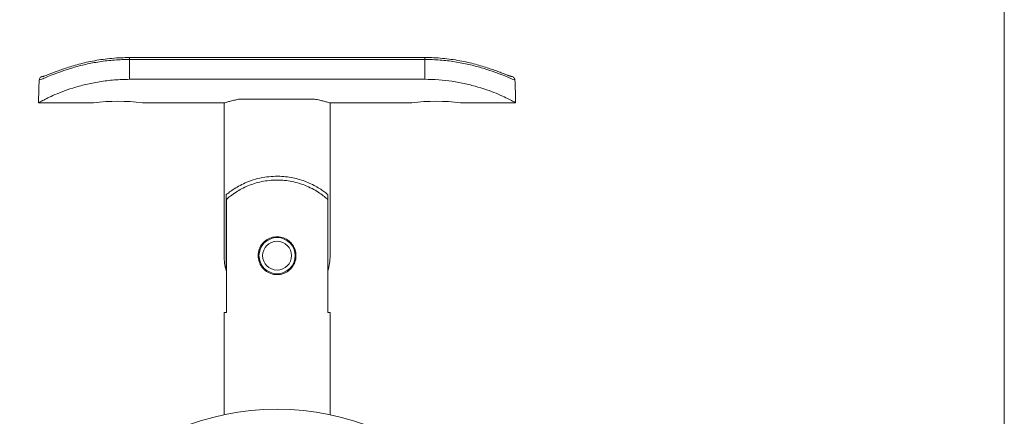
# Model space of a CAD drawing. Units: millimetres. Extents: x 12 to 730, y 12 to 513.
# Drawn here: x 600 to 730, y 270 to 323 of the extents above; entities that cross this region are included whole.
import ezdxf

# ---------------------------------------------------------------- set-up
doc = ezdxf.new("R2010")
doc.units = ezdxf.units.MM
doc.header["$LTSCALE"] = 2.5

msp = doc.modelspace()

# ---------------------------------------------------------------- linework, layer by layer
at = {"color": 7, "linetype": 'Continuous', "lineweight": 0}
msp.add_line((730, 512.5), (730, 12.5), dxfattribs=at)
at = {"color": 7, "linetype": 'Continuous', "lineweight": 15}
for p, q in [((653.44, 317.86), (614.44, 317.86)), ((614.44, 317.61), (614.44, 314.98)), ((653.44, 317.61), (614.44, 317.61)), ((653.44, 314.98), (653.44, 317.61)), ((653.44, 314.98), (614.44, 314.98)), ((628.97, 312.37), (638.9, 312.37)), ((602.44, 311.87), (609.69, 311.87)), ((616.15, 311.87), (626.94, 311.87)), ((626.94, 311.87), (626.94, 291.67)), ((640.94, 291.67), (640.94, 311.87)), ((640.94, 311.87), (651.73, 311.87)), ((658.19, 311.87), (665.44, 311.87)), ((627.23, 299.75), (627.23, 289.67)), ((640.65, 289.67), (640.65, 299.75)), ((627.25, 284.17), (627.25, 299.1)), ((640.64, 299.1), (640.64, 284.17)), ((626.94, 284.17), (626.94, 270.64)), ((626.94, 284.17), (627.25, 284.17)), ((640.64, 284.17), (640.94, 284.17)), ((640.94, 270.64), (640.94, 284.17))]:
    msp.add_line(p, q, dxfattribs=at)
at = {"color": 8, "linetype": 'Continuous', "lineweight": 15}
for p, q in [((614.44, 317.86), (614.44, 317.61)), ((653.44, 317.86), (653.44, 317.61))]:
    msp.add_line(p, q, dxfattribs=at)
at = {"color": 7, "linetype": 'Continuous', "lineweight": 15}
for centre, radius in [((633.94, 291.67), 2.39), ((633.94, 291.67), 1.91), ((633.94, 237.37), 34)]:
    msp.add_circle(centre, radius, dxfattribs=at)
for centre, radius, start, end in [((612.94, 287.28), 24.8, 82.5648, 97.53), ((654.94, 287.28), 24.8, 82.47, 97.4352), ((633.94, 291.67), 7, 180, 196.6015), ((633.94, 291.67), 7, 343.3985, 0)]:
    msp.add_arc(centre, radius, start, end, dxfattribs=at)
for centre, start_param, end_param in [((614.44, 311.87), 1.44782, 1.570796), ((653.44, 311.87), 4.712389, 4.835365)]:
    msp.add_ellipse(centre, major_axis=(0, 24.7), ratio=0.48583, start_param=start_param, end_param=end_param, dxfattribs=at)
for points, knots in [([(614.44, 317.61), (613.78, 317.59), (612.44, 317.56), (610.48, 317.32), (608.63, 316.97), (606.96, 316.53), (605.5, 316.05), (604.33, 315.61), (603.44, 315.24), (602.82, 314.97), (602.63, 314.92), (602.53, 314.9)], [0, 0, 0, 0, 0.111708, 0.226635, 0.338343, 0.45336, 0.563377, 0.676836, 0.781763, 0.889734, 1, 1, 1, 1]), ([(614.44, 317.86), (614.07, 317.85), (613.29, 317.84), (612.13, 317.76), (610.96, 317.63), (609.84, 317.45), (608.77, 317.23), (607.76, 316.98), (606.82, 316.71), (605.97, 316.44), (605.22, 316.18), (604.59, 315.95), (604.05, 315.74), (603.6, 315.56), (603.28, 315.44), (603.1, 315.38), (603.01, 315.37), (603.02, 315.37), (603.03, 315.37)], [0, 0, 0, 0, 0.066718, 0.138477, 0.210242, 0.280747, 0.35102, 0.421867, 0.492482, 0.562168, 0.630424, 0.695673, 0.761889, 0.829116, 0.896063, 0.949618, 0.990593, 1, 1, 1, 1]), ([(664.86, 315.37), (664.86, 315.37), (664.88, 315.37), (664.81, 315.38), (664.67, 315.42), (664.41, 315.51), (664.04, 315.66), (663.55, 315.85), (662.95, 316.08), (662.26, 316.32), (661.48, 316.58), (660.61, 316.84), (659.65, 317.1), (658.61, 317.34), (657.51, 317.54), (656.37, 317.7), (655.21, 317.81), (654.23, 317.86), (653.63, 317.85), (653.44, 317.85)], [0, 0, 0, 0, 0.004179, 0.042812, 0.088382, 0.144735, 0.20786, 0.274358, 0.341812, 0.408522, 0.473779, 0.541824, 0.611407, 0.68211, 0.753335, 0.82425, 0.894423, 0.965739, 1, 1, 1, 1]), ([(665.35, 314.9), (665.26, 314.92), (665.07, 314.97), (664.45, 315.24), (663.58, 315.6), (662.4, 316.05), (660.95, 316.52), (659.27, 316.96), (657.44, 317.32), (655.47, 317.56), (654.12, 317.59), (653.44, 317.61)], [0, 0, 0, 0, 0.110266, 0.215216, 0.323164, 0.433156, 0.54664, 0.65833, 0.773365, 0.885071, 1, 1, 1, 1]), ([(614.44, 314.98), (613.78, 314.96), (612.43, 314.93), (610.48, 314.68), (608.62, 314.31), (606.95, 313.84), (605.48, 313.33), (604.3, 312.83), (603.4, 312.4), (602.82, 312.09), (602.5, 311.9), (602.46, 311.88), (602.44, 311.87)], [0, 0, 0, 0, 0.102879, 0.20873, 0.311612, 0.417532, 0.519284, 0.624218, 0.722103, 0.822894, 0.910571, 1, 1, 1, 1]), ([(602.53, 314.9), (602.54, 314.95), (602.56, 315.06), (602.65, 315.21), (602.79, 315.31), (602.92, 315.36), (603, 315.37), (603.03, 315.37), (603.03, 315.37)], [0, 0, 0, 0, 0.221572, 0.443126, 0.665304, 0.888775, 0.987525, 1, 1, 1, 1]), ([(665.44, 311.87), (665.42, 311.88), (665.37, 311.91), (664.94, 312.16), (664.22, 312.53), (663.22, 313), (661.96, 313.49), (660.51, 313.97), (658.86, 314.4), (657.1, 314.73), (655.28, 314.94), (654.06, 314.96), (653.44, 314.98)], [0, 0, 0, 0, 0.102283, 0.207306, 0.309675, 0.415381, 0.512176, 0.611698, 0.710151, 0.811261, 0.904533, 1, 1, 1, 1]), ([(664.85, 315.37), (664.85, 315.37), (664.88, 315.37), (664.96, 315.36), (665.1, 315.31), (665.23, 315.21), (665.32, 315.06), (665.34, 314.95), (665.35, 314.9)], [0, 0, 0, 0, 0.012475, 0.111225, 0.334696, 0.556874, 0.778428, 1, 1, 1, 1]), ([(626.94, 311.87), (626.96, 311.87), (627, 311.88), (627.29, 311.96), (627.75, 312.09), (628.32, 312.23), (628.79, 312.32), (628.99, 312.37)], [0, 0, 0, 0, 0.206249, 0.418622, 0.624833, 0.83677, 1, 1, 1, 1]), ([(638.9, 312.37), (639.13, 312.32), (639.6, 312.22), (640.17, 312.08), (640.62, 311.96), (640.9, 311.88), (640.92, 311.87), (640.93, 311.87)], [0, 0, 0, 0, 0.188983, 0.382181, 0.596253, 0.816938, 1, 1, 1, 1]), ([(627.23, 299.75), (627.37, 299.85), (627.64, 300.07), (628.27, 300.51), (629.03, 300.96), (629.96, 301.4), (631.05, 301.79), (632.24, 302.05), (633.43, 302.17), (634.52, 302.17), (635.55, 302.06), (636.5, 301.87), (637.39, 301.6), (638.24, 301.26), (639.04, 300.86), (639.72, 300.44), (640.28, 300.04), (640.53, 299.84), (640.65, 299.75)], [0, 0, 0, 0, 0.067232, 0.134553, 0.201493, 0.268412, 0.339968, 0.41143, 0.472448, 0.533451, 0.586682, 0.639938, 0.695034, 0.750161, 0.813554, 0.876955, 0.938511, 1, 1, 1, 1]), ([(640.64, 299.1), (640.5, 299.22), (640.22, 299.46), (639.58, 299.94), (638.8, 300.43), (637.91, 300.87), (636.94, 301.23), (635.95, 301.48), (634.94, 301.63), (633.93, 301.69), (632.9, 301.63), (631.89, 301.47), (630.94, 301.22), (630.05, 300.9), (629.24, 300.51), (628.45, 300.04), (627.73, 299.52), (627.41, 299.24), (627.25, 299.1)], [0, 0, 0, 0, 0.068363, 0.136827, 0.204899, 0.272942, 0.332793, 0.392595, 0.446313, 0.500012, 0.55593, 0.611872, 0.66753, 0.723226, 0.78386, 0.844518, 0.922332, 1, 1, 1, 1]), ([(631.44, 291.67), (631.47, 291.4), (631.52, 290.86), (631.92, 290.13), (632.52, 289.55), (633.3, 289.2), (634.15, 289.13), (634.95, 289.33), (635.64, 289.77), (636.17, 290.42), (636.45, 291.23), (636.45, 292.07), (636.2, 292.85), (635.71, 293.5), (635.01, 293.98), (634.18, 294.2), (633.35, 294.14), (632.59, 293.82), (631.97, 293.28), (631.53, 292.54), (631.47, 291.96), (631.44, 291.67)], [0, 0, 0, 0, 0.051322, 0.102562, 0.155906, 0.210841, 0.26359, 0.313986, 0.365111, 0.418974, 0.473794, 0.525812, 0.575702, 0.627363, 0.681929, 0.736182, 0.78754, 0.837872, 0.890236, 0.945027, 1, 1, 1, 1])]:
    msp.add_open_spline(points, degree=3, knots=knots, dxfattribs=at)

doc.saveas('drawing.dxf')
